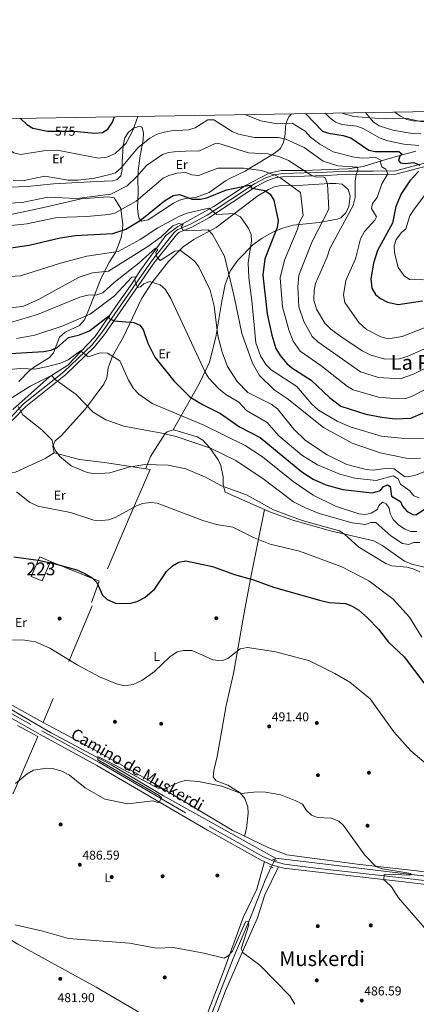
# Model space of a CAD drawing. Extents: x 614339 to 621240, y 729586 to 734329.
# Drawn here: x 616666 to 616977, y 733559 to 734329 of the extents above; entities that cross this region are included whole.
import ezdxf
from ezdxf.enums import TextEntityAlignment as Align

# ---------------------------------------------------------------- set-up
doc = ezdxf.new("R2010")
doc.units = 0
doc.header["$MEASUREMENT"] = 0
for name, pattern in [('DGN Style 2', [78.63191, 47.179146, -31.452764]), ('DGN Style 3', [110.084674, 78.63191, -31.452764]), ('DGN Style 5', [55.042337, 23.589573, -31.452764])]:
    doc.linetypes.add(name, pattern=pattern)
for name, color, linetype in [('Nivel 11', 7, 'Continuous'), ('Nivel 13', 7, 'Continuous'), ('Nivel 15', 7, 'Continuous'), ('Nivel 16', 7, 'Continuous'), ('Nivel 17', 7, 'Continuous'), ('Nivel 20', 7, 'Continuous'), ('Nivel 21', 7, 'Continuous'), ('Nivel 22', 7, 'Continuous'), ('Nivel 36', 7, 'Continuous'), ('Nivel 37', 7, 'Continuous'), ('Nivel 4', 7, 'Continuous'), ('Nivel 41', 7, 'Continuous'), ('Nivel 44', 7, 'Continuous'), ('Nivel 45', 7, 'Continuous'), ('Nivel 48', 7, 'Continuous'), ('Nivel 5', 7, 'Continuous'), ('Nivel 52', 7, 'Continuous'), ('Nivel 61', 7, 'Continuous'), ('Nivel 7', 7, 'Continuous')]:
    doc.layers.add(name, color=color, linetype=linetype)
doc.styles.add('Style-arial', font='arial.shx', dxfattribs={"bigfont": 'arialbig.shx'})
doc.styles.add('Style-ariali', font='ariali.shx', dxfattribs={"bigfont": 'arialibig.shx'})
doc.styles.add('Style-arialn', font='arialn.shx', dxfattribs={"bigfont": 'arialnbig.shx'})
doc.styles.add('Style-times', font='times.shx', dxfattribs={"bigfont": 'timesbig.shx'})

# ---------------------------------------------------------------- blocks, each defined once
blk = doc.blocks.new('5PATER')
at = {"layer": 'Nivel 7', "linetype": 'Continuous', "lineweight": 0}
h = blk.add_hatch(color=53, dxfattribs=at)
edge = h.paths.add_edge_path()
edge.add_ellipse((0, 0), major_axis=(-1.095731442945027, -1.110710700472634), ratio=0.9994222409660316, start_angle=0, end_angle=360)
blk = doc.blocks.new('5PERFI')
at = {"layer": 'Nivel 17', "linetype": 'Continuous', "lineweight": 0}
h = blk.add_hatch(color=7, dxfattribs=at)
edge = h.paths.add_edge_path()
edge.add_arc((0, 0), 1.55999999938624, 315.0000000018422, 675.0000000018422)

msp = doc.modelspace()

# ---------------------------------------------------------------- linework, layer by layer
at = {"layer": 'Nivel 11', "color": 142, "linetype": 'DGN Style 3', "lineweight": 13}
msp.add_polyline3d([(616976.3999999999, 734226.1300000001, 577.9), (616963.73, 734222.81, 573.15), (616950.21, 734218.9199999999, 569.349), (616935.0800000001, 734214.3200000001, 565.929), (616923.1599999999, 734212.48, 563.27), (616888.6240000001, 734211.246, 560), (616887.05, 734211.19, 559.842), (616871.1100000001, 734211.19, 557.404), (616861.72, 734209.0700000001, 555.0020000000001), (616843.7, 734199.53, 549.02), (616818.3600000001, 734182.9299999999, 545.599), (616790.1599999999, 734167.25, 539.33), (616780.8500000001, 734160.22, 537.049), (616760.97, 734133.26, 530.78), (616754.1599999999, 734122.6400000001, 530.21), (616743.31, 734107.23, 526.02), (616725.3999999999, 734081.04, 521.08), (616704.2, 734059.01, 516.9), (616689.78, 734049.72, 514.239), (616661.24, 734024.3700000001, 508.92)], dxfattribs=at)
at = {"layer": 'Nivel 13', "color": 4, "linetype": 'Continuous', "lineweight": 0, "extrusion": (-0.1073225482400419, -0.2303345514327492, 0.967175198738852), "elevation": -234722.2903425598, "flags": 128}
msp.add_lwpolyline([(249285.2132310842, 895301.1648740969), (249285.2132310841, 895299.5907556133)], dxfattribs=at)
at = {"layer": 'Nivel 13', "color": 4, "linetype": 'Continuous', "lineweight": 0}
for points in [[(616625.1399999999, 733808.3300000001, 492.579), (616647.55, 733796.8600000001, 491.63), (616690.6200000001, 733771.72, 490.869), (616738.1699999999, 733746.6599999999, 489.92), (616779.1200000001, 733722.3400000001, 488.97), (616866.7, 733673.69, 487.829)], [(617153.6780000001, 733639.324, 495.647), (617147.8600000001, 733639.29, 495.429), (617123.8400000001, 733641.73, 494.29), (617034.0700000001, 733653.48, 492.01), (616866.7, 733673.69, 487.829)], [(616863.318, 733666.56, 487.429), (616858.4099999999, 733656.4299999999, 486.119), (616847.0800000001, 733627.24, 485.17), (616833.3700000001, 733595.1000000001, 483.269), (616784.74, 733469.81, 479.47), (616770.04, 733435.52, 477.76), (616744.5900000001, 733370.1799999999, 475.48), (616714.8700000001, 733298.5700000001, 474.339), (616710.6399999999, 733286.26, 473.769), (616730.27, 733246.77, 472.63), (616759.97, 733190.95, 471.489), (616782.02, 733145.25, 470.73), (616791.8899999999, 733127.9199999999, 470.35), (616800.719, 733110.2350000001, 469.779)]]:
    msp.add_polyline3d(points, dxfattribs=at)
at = {"layer": 'Nivel 15', "color": 1, "linetype": 'Continuous', "lineweight": 13}
msp.add_polyline3d([(616675.6000000001, 733893.9099999999, 507.17), (616682.24, 733909.23, 507.359), (616690.6170000001, 733905.598, 507.359), (616683.977, 733890.2790000001, 507.359), (616675.6000000001, 733893.9099999999, 507.17)], dxfattribs=at)
at = {"layer": 'Nivel 16', "color": 1, "linetype": 'Continuous', "lineweight": 13, "extrusion": (-0.07295934337002229, -0.1425065845259566, 0.987101214456634), "elevation": -149085.4721522443, "flags": 128}
msp.add_lwpolyline([(214476.8935074694, 922333.0085850821), (214517.7658114395, 922336.5689166924), (214520.0889710528, 922318.7672586404)], dxfattribs=at)
at = {"layer": 'Nivel 16', "color": 1, "linetype": 'Continuous', "lineweight": 13}
msp.add_polyline3d([(616664.8319999999, 733777.284, 494.171), (616680.78, 733768.6599999999, 493.45), (616661.3200000001, 733724.21, 491.739), (616577.3700000001, 733770.1200000001, 492.88), (616591.95, 733796.26, 494.019)], dxfattribs=at)
at = {"layer": 'Nivel 20', "color": 7, "linetype": 'DGN Style 2', "lineweight": 0}
msp.add_polyline3d([(616609.78, 733830.3600000001, 495.769), (616623.48, 733881.3900000001, 498.239), (616645, 733972.6699999999, 504.13), (616663.1399999999, 733975.4299999999, 505.459), (616686.5, 733985.9199999999, 509.26), (616693.3400000001, 733990.5, 510.209), (616713.24, 733985.28, 511.16), (616732.96, 733982.8500000001, 511.16), (616768.6300000001, 733977.54, 509.64), (616753.5700000001, 733943.3900000001, 504.51), (616684.75, 733779.5700000001, 492.35), (616625.47, 733812.74, 494.059)], dxfattribs=at)
at = {"layer": 'Nivel 21', "color": 1, "linetype": 'DGN Style 2', "lineweight": 0, "flags": 128}
for points, elevation in [([(616864.3200000001, 733672.8900000001), (616867.3800000001, 733671.8700000001)], 488.399), ([(616861.99, 733667.0900000001), (616864.8, 733665.97)], 488.589)]:
    msp.add_lwpolyline(points, dxfattribs=dict(at, elevation=elevation))
at = {"layer": 'Nivel 21', "color": 7, "linetype": 'DGN Style 3', "lineweight": 0}
for points in [[(616658.6910000001, 734017.3260000001, 509.098), (616669.4979999999, 734028.631, 511.079), (616700.9739999999, 734053.649, 517.123), (616723.1740000001, 734074.935, 521.804), (616730.73, 734084.3800000001, 523.7), (616769.4950000001, 734140.163, 534.5790000000001), (616787.26, 734162.7069999999, 539.274), (616789.77, 734164.75, 539.659), (616800.0800000001, 734169.1799999999, 541.94), (616813.183, 734176.173, 544.0070000000001), (616850.25, 734200.77, 551.059), (616858.935, 734205.4040000001, 552.485), (616865.7609999999, 734207.773, 553.195), (616872.0700000001, 734208.76, 553.919), (616906.1699999999, 734209.8300000001, 561.9), (616923.3899999999, 734210.71, 564.179), (616942.74, 734210.47, 568.359), (616960.4920000001, 734210.8659999999, 571.354), (616987.05, 734217.78, 577.289)], [(616606.787, 733816.7960000001, 493.404), (616683.8899999999, 733773.04, 491.589), (616728.3300000001, 733748.6100000001, 491.209), (616814.8130000001, 733698.311, 489.18), (616856.7010000001, 733674.9280000001, 489.119), (616864.977, 733671.1699999999, 489.119), (616873.7620000001, 733668.838, 489.119), (616898.1329999999, 733665.9029999999, 489.281), (616965.3559999999, 733658.378, 490.896), (617033.881, 733650.125, 493.385)]]:
    msp.add_polyline3d(points, dxfattribs=at)
at = {"layer": 'Nivel 21', "color": 7, "linetype": 'Continuous', "lineweight": 0}
for points in [[(616660.686, 734015.773, 509.098), (616671.1969999999, 734026.7679999999, 511.079), (616702.6300000001, 734051.7520000001, 517.123), (616725.034, 734073.233, 521.804), (616732.747, 734082.8740000001, 523.7), (616771.517, 734138.665, 534.5790000000001), (616789.0630000001, 734160.9310000001, 539.274), (616791.085, 734162.577, 539.659), (616801.1699999999, 734166.9099999999, 541.94), (616814.473, 734174.01, 544.0070000000001), (616851.54, 734198.6070000001, 551.059), (616859.9450000001, 734203.091, 552.485), (616866.372, 734205.3219999999, 553.195), (616872.304, 734206.25, 553.919), (616906.273, 734207.3160000001, 561.9), (616923.4380000001, 734208.193, 564.179), (616942.7520000001, 734207.953, 568.359), (616960.841, 734208.3570000001, 571.354), (616987.6140000001, 734215.327, 577.289)], [(616577.8400000001, 733775.118, 490.45), (616597.3130000001, 733811.5150000001, 493.489), (616601.486, 733813.7620000001, 493.489), (616605.0860000001, 733814.0619999999, 493.404), (616682.3870000001, 733770.3500000001, 491.589), (616726.8130000001, 733745.9280000001, 491.209), (616813.287, 733695.6340000001, 489.18), (616855.31, 733672.175, 489.119), (616863.9369999999, 733668.2579999999, 489.119), (616873.179, 733665.804, 489.119), (616897.777, 733662.842, 489.281), (616965, 733655.317, 490.896), (617033.5120000001, 733647.0660000001, 493.385), (617129.307, 733635.493, 495.041), (617152.037, 733633.0660000001, 496.028), (617155.682, 733634.7069999999, 496.287), (617189.6329999999, 733630.979, 497.035), (617214.7919999999, 733631.389, 497.472), (617276.6710000001, 733630.2779999999, 498.605), (617335.9040000001, 733627.9110000001, 502.42)]]:
    msp.add_polyline3d(points, dxfattribs=at)
at = {"layer": 'Nivel 22', "color": 30, "linetype": 'DGN Style 5', "lineweight": 30, "elevation": 575, "flags": 128}
msp.add_lwpolyline([(616692.4639999999, 734241.939), (616708.1100000001, 734241.8), (616711.673, 734241.483)], dxfattribs=at)
at = {"layer": 'Nivel 22', "color": 4, "linetype": 'DGN Style 5', "lineweight": 0, "elevation": 487.429, "flags": 128}
msp.add_lwpolyline([(616866.057, 733672.31), (616863.318, 733666.56)], dxfattribs=at)
at = {"layer": 'Nivel 36', "color": 92, "linetype": 'Continuous', "lineweight": 0}
for points in [[(617006.277, 734257.5009999999, 593.782), (617004.351, 734254.9809999999, 593.217), (616999.2, 734251.3300000001, 590.929), (616994.3999999999, 734249.97, 590.504), (616985.6499999999, 734249.01, 590.929), (616980.3999999999, 734249.3700000001, 591.309), (616969.48, 734251.6400000001, 591.119), (616963.3400000001, 734252.0800000001, 590.15), (616958.3, 734251.6799999999, 588.609), (616952.95, 734251.49, 588.609), (616947.25, 734251.6599999999, 586.679), (616927.9199999999, 734253.23, 583.979), (616918.5360000001, 734256.027, 583.195)], [(616879.085, 734255.3640000001, 573.75), (616877.0290000001, 734253.0989999999, 572.813), (616875.3400000001, 734249.73, 571.45), (616874.4739999999, 734245.4480000001, 569.016), (616874.1599999999, 734239.46, 566.429), (616872.81, 734233.3800000001, 564.5), (616870.5, 734228.3800000001, 563.349), (616865.51, 734224.3500000001, 561.799), (616847.8500000001, 734213.8, 557.95), (616842.78, 734210.55, 555.63), (616831.98, 734205.3700000001, 553.13), (616827.524, 734203.1100000001, 552.944), (616814.814, 734193.844, 551.4250000000001), (616804.108, 734189.9950000001, 551.202), (616796.3500000001, 734189.24, 550.809), (616791.3999999999, 734187.8700000001, 550.809), (616786.912, 734185.6710000001, 550.62), (616767.078, 734172.638, 550.215), (616761.8899999999, 734171.5279999999, 551.131), (616759.8999999999, 734173.56, 551.969), (616759.05, 734177.06, 553.7), (616758.7039999999, 734181.788, 555.324), (616759.25, 734193.9299999999, 556.789), (616758.8200000001, 734204.81, 560.07), (616759.0800000001, 734210.75, 560.26), (616760.6699999999, 734222.51, 561.799), (616763.1699999999, 734235.21, 565.08), (616763.47, 734240.3500000001, 566.429), (616762.335, 734244.663, 568.684), (616761.6000000001, 734245.3500000001, 569.13), (616759.5700000001, 734245.5800000001, 570.099), (616755.53, 734244.1300000001, 571.25), (616751.6669999999, 734240.969, 571.25), (616748.7660000001, 734236.561, 571.25), (616747.5490000001, 734230.6359999999, 570.182), (616746.76, 734217.6400000001, 565.469), (616746.74, 734211.8400000001, 564.119), (616745.73, 734206.8500000001, 563.349), (616742.74, 734204.01, 564.309), (616739.26, 734203.1599999999, 564.309), (616726.2, 734202.6300000001, 565.08), (616692.844, 734200.719, 564.3100000000001), (616672.6300000001, 734198.6699999999, 564.309), (616659.21, 734198.1300000001, 564.5)], [(616693.3400000001, 733990.5, 510.25), (616692.4099999999, 733995.5700000001, 511.2), (616694.3700000001, 733999.7450000001, 511.863), (616698.95, 734003.72, 512.34), (616717.9199999999, 734024.8300000001, 514.429), (616732.3060000001, 734044.0730000001, 517.8770000000001), (616734.6699999999, 734049, 518.419), (616735.6799999999, 734056.76, 518.799), (616739.088, 734066.121, 519.854), (616747.6100000001, 734081.02, 522.03), (616761.81, 734110.74, 528.869), (616769.807, 734123.287, 530.423), (616782.7820000001, 734140.041, 532.748), (616794.4890000001, 734151.5590000001, 535.441), (616802.79, 734157.1499999999, 538), (616820.227, 734166.571, 540.8340000000001), (616852.788, 734191.294, 549.889), (616861.0700000001, 734196.3500000001, 551.109), (616865.831, 734198.2790000001, 551.597), (616870.679, 734199.352, 552.013), (616887.9299999999, 734199.6599999999, 555.289), (616908.8119999999, 734200.9820000001, 560.898), (616913.81, 734201.0800000001, 561.559), (616918.7239999999, 734200.307, 561.905), (616923.54, 734196.25, 562.32), (616924.963, 734191.3019999999, 562.32), (616923.9410000001, 734182.656, 562.32), (616921.45, 734177.6499999999, 562.32), (616917.665, 734174.1259999999, 561.951), (616914.95, 734172.99, 561.369), (616900.8700000001, 734170.4299999999, 557.76), (616880.51, 734168.45, 552.82), (616871.166, 734165.7849999999, 550.6080000000001), (616864.6200000001, 734162.8999999999, 549.02), (616856.1100000001, 734158.182, 546.712), (616848.8700000001, 734152.94, 544.65), (616837.22, 734140.96, 542.179), (616831.4950000001, 734132.854, 540.36), (616827.2779999999, 734121.95, 538.341), (616824.56, 734109.01, 536.669), (616820.02, 734080.8489999999, 534.558), (616814.942, 734061.317, 531.5360000000001), (616806.9299999999, 734044.264, 528.114), (616786.48, 734008.45, 515.76)], [(616642.02, 734173.01, 556.75), (616684.1159999999, 734182.013, 559.035), (616714.5900000001, 734189.06, 558.869), (616735.4099999999, 734190.54, 558.479), (616740.52, 734189.7, 557.52), (616745.6100000001, 734181.3700000001, 555.979), (616747.25, 734168.6799999999, 553.28), (616746.74, 734162.97, 551.929), (616745.8060000001, 734158.7350000001, 549.419), (616743.49, 734152.3300000001, 548.26), (616741.5, 734147.01, 545.95), (616736.6399999999, 734139.75, 541.9), (616730.1950000001, 734126.898, 537.7330000000001), (616721.04, 734103.6599999999, 531.289), (616717.119, 734094.4990000001, 529.7040000000001), (616713.3700000001, 734090.03, 529.169), (616702.092, 734084.716, 528.1370000000001), (616697.6910000001, 734080.9650000001, 527.33), (616692.95, 734068.53, 524.349), (616689.69, 734064.97, 524.15), (616678.1100000001, 734057.79, 522.419), (616674.2749999999, 734054.8670000001, 521.1850000000001), (616665.9199999999, 734046.29, 517.21)], [(616987.6399999999, 733900.1000000001, 511.39), (616973.1529999999, 733903.531, 510.102), (616967.46, 733905.8200000001, 510.059), (616950.682, 733917.817, 511.055), (616943.4180000001, 733921.7720000001, 510.755), (616909.547, 733929.3589999999, 508.919), (616880.1399999999, 733937.797, 508.458), (616862.6710000001, 733944.148, 508.253), (616827.125, 733959.8030000001, 508.388), (616825.6640000001, 733965.54, 509.569), (616825.56, 733971.77, 511.01), (616823.9299999999, 733980.6000000001, 512.909), (616821.703, 733985.031, 513.434), (616815.1869999999, 733994.28, 514.365), (616809.69, 734000.3400000001, 515.19), (616805.371, 734002.896, 515.508), (616787.9180000001, 734008.264, 515.417), (616786.48, 734008.45, 515.38), (616781.747, 734006.8770000001, 514.746), (616780.4199999999, 734005.54, 514.429), (616768.925, 733987.5789999999, 510.681), (616765.077, 733978.0689999999, 508.92)], [(616857.9839999999, 733946.212, 508.54), (616847.797, 733895.7760000001, 499.957), (616842.531, 733868.1610000001, 496.486), (616833.6880000001, 733817.9510000001, 493.013), (616828.1000000001, 733792.8800000001, 492.2), (616820.97, 733753.0800000001, 490.679), (616818.3300000001, 733742.0800000001, 490.489), (616817.923, 733737.095, 490.115), (616820.23, 733733.96, 490.109), (616829.4099999999, 733730.5800000001, 490.109), (616838.902, 733724.7860000001, 490.109), (616842.5700000001, 733720.1699999999, 490.109), (616845.03, 733713.6699999999, 490.109), (616845.345, 733708.6869999999, 489.74), (616843.825, 733696.702, 489.744), (616842.294, 733690.827, 489.35)], [(617157.692, 733640.9199999999, 496.19), (617046.338, 733654.3640000001, 493.055), (616977.19, 733663.81, 491.059), (616932.4780000001, 733668.558, 489.188), (616875.45, 733676.253, 489.021), (616861.317, 733681.662, 489.159), (616832.679, 733695.459, 489.348), (616769.1229999999, 733733.4880000001, 490.448), (616727.327, 733756.896, 491.821), (616684.75, 733779.5700000001, 491.63)], [(616555.1200000001, 733670.5900000001, 487.07), (616605.2520000001, 733642.933, 485.694), (616665.0050000001, 733606.4850000001, 484.221), (616726.375, 733572.7309999999, 482.631), (616802.3700000001, 733528.1799999999, 482.32)], [(616858.023, 733670.942, 489.16), (616852.0079999999, 733649.5179999999, 487.979), (616841.31, 733627.25, 487.26), (616825.8840000001, 733585.0730000001, 484.367), (616812.4299999999, 733549.5930000001, 482.92), (616802.3700000001, 733528.1799999999, 482.51), (616792.608, 733501.2660000001, 482.034), (616777.45, 733469.1100000001, 481.179), (616763.8130000001, 733431.517, 480.097), (616755.6699999999, 733412.21, 478.709), (616747.81, 733390.3200000001, 477.95), (616732.7779999999, 733352.8260000001, 476.028), (616714.631, 733300.959, 474.997), (616711.5700000001, 733295.5800000001, 474.91), (616707.46, 733292.22, 475.1), (616703.8700000001, 733292.75, 475.29), (616691.4040000001, 733299.8330000001, 475.1)], [(616869.033, 733666.9040000001, 488.209), (616858.324, 733645.004, 487.767), (616852.45, 733627.0800000001, 487.64), (616841.23, 733601.72, 484.98), (616827.4199999999, 733570.03, 483.269), (616796.2450000001, 733487.848, 481.97)]]:
    msp.add_polyline3d(points, dxfattribs=at)
at = {"layer": 'Nivel 4', "color": 30, "linetype": 'Continuous', "lineweight": 30, "flags": 128}
for points, elevation in [([(616667.0120000001, 734251.8), (616671.96, 734247.02), (616676.8400000001, 734244.26), (616688.3729999999, 734241.9750000001), (616692.4639999999, 734241.939)], 575), ([(616711.673, 734241.483), (616725.31, 734240.27), (616731.21, 734240.94), (616735.4950000001, 734243.5079999999), (616739.2010000001, 734248.787), (616740.737, 734253.0390000001)], 575), ([(616890.1340000001, 734255.55), (616903.48, 734241.96), (616908.06, 734240.21), (616919.5800000001, 734238.45), (616925.6100000001, 734236.69), (616939.54, 734227.05), (616944.4369999999, 734225.939), (616963.1399999999, 734225.9299999999), (616965.72, 734223.96), (616963.8300000001, 734222.23), (616962.8, 734218.9199999999), (616964.3899999999, 734217.1000000001), (616968.1000000001, 734216.6400000001), (616974.74, 734217.3), (616979.6300000001, 734215.29)], 575), ([(616978.5700000001, 734210.3400000001), (616971.783, 734203.041), (616964.8200000001, 734192.8800000001), (616960.69, 734182.9299999999), (616958.0900000001, 734170), (616946.4909999999, 734148.6640000001), (616943.3289999999, 734138.7409999999), (616941.2209999999, 734126.348), (616941.99, 734119.19), (616944.8500000001, 734114.27), (616948.649, 734111.01), (616954.1810000001, 734108.142), (616962.5800000001, 734106.3999999999), (616981.6100000001, 734109.3200000001)], 575), ([(616657.81, 734150.3700000001), (616673.8319999999, 734152.6640000001), (616698.1799999999, 734158.5700000001), (616710.092, 734160.3910000001), (616739.29, 734161.76), (616749.422, 734165.372), (616760.8, 734172.1200000001), (616779.7919999999, 734187.5249999999), (616786.5700000001, 734191.55), (616791.5449999999, 734192.4650000001), (616801.44, 734188.81), (616807.98, 734188.5900000001), (616812.868, 734189.672), (616828.159, 734195.953), (616846.1869999999, 734199.534), (616848.02, 734197.3999999999), (616858.24, 734195.47), (616862.3740000001, 734192.6799999999), (616865.3, 734187.96), (616868.79, 734172.1599999999), (616868, 734166.5800000001), (616858.1910000001, 734141.963), (616856.592, 734129.361), (616860.1000000001, 734099.0700000001), (616863.7, 734082.49), (616866.932, 734071.949), (616870.223, 734066.486), (616875.4099999999, 734060.3900000001), (616879.3800000001, 734056.99), (616894.49, 734047.25), (616908.8300000001, 734033.6699999999), (616917.747, 734026.9650000001), (616937.19, 734020.6699999999), (616949.72, 734018.25), (616960.1799999999, 734016.8999999999), (616972.55, 734017.48), (616982.155, 734021.692)], 550), ([(616654.6499999999, 734067.8900000001), (616685.4310000001, 734069.6410000001), (616690.9099999999, 734070.6000000001), (616695.5700000001, 734072.493), (616704.6399999999, 734080.6200000001), (616713.25, 734082.598), (616721.1499999999, 734085.898), (616736.1499999999, 734097.648), (616736.5, 734097.548), (616736.55, 734097.298), (616736.25, 734095.9480000001), (616736.55, 734095.548), (616740.3, 734093.4979999999), (616755.81, 734092.2), (616760.3870000001, 734090.227), (616763.0800000001, 734086.8999999999), (616766.6100000001, 734076.05), (616772.29, 734065.1200000001), (616787.1200000001, 734046.6799999999), (616799.6570000001, 734034.317), (616809.514, 734028.233), (616823.5900000001, 734021.31), (616838.48, 734010.8), (616854.6499999999, 734002.4099999999), (616887.1300000001, 733975.6100000001), (616896.03, 733969.95), (616906.048, 733965.3970000001), (616919.28, 733961.75), (616942.189, 733959.2390000001), (616947.9709999999, 733960.7949999999), (616948.9099999999, 733961.3500000001), (616950.75, 733963.95), (616954.1300000001, 733965.47), (616956.31, 733964.24), (616957.368, 733956.6980000001), (616964.3200000001, 733952.3600000001), (616965.9099999999, 733948.77), (616969.5700000001, 733944.6699999999), (616973.9340000001, 733942.227), (616976.3700000001, 733942.0800000001), (616983.7409999999, 733946.567)], 525), ([(616661.956, 733909.2690000001), (616680.8899999999, 733906.6100000001), (616693.1410000001, 733903.9809999999), (616711.1000000001, 733899.1200000001), (616717.5, 733896.173), (616723.19, 733892.6100000001), (616726.841, 733889.1799999999), (616731.3500000001, 733879.23), (616734.8700000001, 733875.7069999999), (616741.5700000001, 733872.8200000001), (616752.3200000001, 733872.73), (616758.45, 733874.3700000001), (616764.28, 733877.25)], 500), ([(616764.28, 733877.25), (616772.202, 733884.017), (616781.462, 733897.6869999999), (616785.977, 733902.1000000001), (616791.038, 733905.078), (616796.371, 733905.9550000001), (616817.2139999999, 733901.6130000001), (616834.4099999999, 733895.3), (616849.27, 733891.1499999999), (616865.1399999999, 733885.51), (616900.94, 733875.176), (616908.53, 733873.54), (616921.46, 733872.6000000001), (616926.152, 733870.912), (616931.449, 733867.6329999999), (616938.5, 733861.5), (616947.2490000001, 733852.592), (616954.95, 733842.54), (616967.24, 733830.8999999999), (616990.6980000001, 733799.8870000001)], 500)]:
    msp.add_lwpolyline(points, dxfattribs=dict(at, elevation=elevation))
at = {"layer": 'Nivel 5', "color": 30, "linetype": 'Continuous', "lineweight": 0, "flags": 128}
for points, elevation in [([(616645.9029999999, 734251.446), (616649.8700000001, 734238.0900000001), (616653.03, 734232.1599999999), (616656.8700000001, 734228.28), (616661.8, 734225.05), (616667.1799999999, 734223.6499999999), (616685.27, 734226.6100000001), (616695.8400000001, 734226.99), (616728.03, 734220.8200000001), (616734.6100000001, 734221.4299999999), (616741.0800000001, 734224.28), (616749.77, 734232.53), (616754.8800000001, 734242.3500000001), (616758.9269999999, 734253.345)], 570), ([(616661.3, 734203.23), (616668.8, 734203.1000000001), (616686.1200000001, 734206.5900000001), (616704.4299999999, 734203.54), (616712.1599999999, 734203.6499999999), (616724.9099999999, 734205.19), (616736.05, 734207.6499999999), (616741.4299999999, 734209.4199999999), (616745.94, 734213.29), (616758.8300000001, 734228.72), (616768.29, 734236.46), (616773.98, 734239.56), (616779.49, 734240.98), (616785.19, 734242.1499999999), (616798.51, 734242.81), (616803.69, 734244.3700000001), (616813.6399999999, 734250.7), (616818.31, 734250.6100000001), (616832.6300000001, 734241.6599999999), (616837.7, 734239.45), (616850.23, 734237), (616868.73, 734237.04), (616874.7, 734235.69), (616888.95, 734228.99), (616903.99, 734218.29), (616915.3999999999, 734214.8400000001), (616930.74, 734213.79), (616931.05, 734211.6699999999), (616929.6599999999, 734208.05), (616928.8899999999, 734202.74), (616928.98, 734189.99), (616927.3899999999, 734183.6400000001), (616908.99, 734150.0700000001), (616907.1200000001, 734143.6300000001), (616897.8800000001, 734122.9099999999), (616896.8200000001, 734117.6000000001), (616896.6499999999, 734109.6799999999), (616898.5900000001, 734102.77), (616905.23, 734091.76), (616909.8500000001, 734087.1499999999), (616917.6200000001, 734081.28), (616934.4199999999, 734070.06), (616940.5800000001, 734067.04), (616952.1599999999, 734063.6499999999), (616963.6300000001, 734064.04), (616969.6300000001, 734065.75), (617000.28, 734079.3999999999)], 565), ([(616843.0009999999, 734254.7579999999), (616843.99, 734254.25), (616855.1399999999, 734249.9299999999), (616867.98, 734247.52), (616879.56, 734247.99), (616889.77, 734241.75), (616893.97, 734237.1599999999), (616901.19, 734231.72), (616911.73, 734225.73), (616928.25, 734221.55), (616934.52, 734220.8700000001), (616945.21, 734221.21), (616949.55, 734219.02), (616948.71, 734217.3200000001), (616949.8200000001, 734213.8999999999), (616952.79, 734212.25), (616954.4199999999, 734208.4299999999), (616949.8500000001, 734200.5800000001), (616946.1699999999, 734189.94), (616942.56, 734185.25), (616941.76, 734181.3600000001), (616945.49, 734174.8900000001), (616944.23, 734172.3999999999), (616936.3, 734163.4199999999), (616933.1499999999, 734157.6300000001), (616929.27, 734142.0700000001), (616921.51, 734125.0800000001), (616919.71, 734113.9199999999), (616920.9199999999, 734108.0700000001), (616931.8600000001, 734092.23), (616937.81, 734086.73), (616948.8899999999, 734081.03), (616954.6399999999, 734079.6000000001), (616965.81, 734081.29), (616989.74, 734090.78)], 570), ([(616905.3640000001, 734255.8060000001), (616908.79, 734252.5), (616913.45, 734248.96), (616918.4299999999, 734247.1499999999), (616930.1699999999, 734245.72), (616935.27, 734243.8300000001), (616947.8700000001, 734236.53), (616954.3999999999, 734234.21), (616967.04, 734231.6599999999), (616978.8300000001, 734230.6300000001)], 580), ([(616936.9610000001, 734256.3360000001), (616943.03, 734249.1499999999), (616947.56, 734246.0800000001), (616958.47, 734242.5800000001), (616973.78, 734239.9299999999), (616980.3600000001, 734239.79)], 585), ([(616960.004, 734256.7239999999), (616964.29, 734253.49), (616969.3500000001, 734250.99), (616975.53, 734249.6400000001), (617004.8700000001, 734250.04)], 590), ([(616657.395, 734185.4979999999), (616668.449, 734186.068), (616688.5020000001, 734190.186), (616711.318, 734189.1780000001), (616737.8459999999, 734192.5360000001), (616750.4750000001, 734199.0860000001), (616758.256, 734206.3130000001), (616765.817, 734214.9880000001), (616778.176, 734223.5560000001), (616782.925, 734225.165), (616787.308, 734225.588), (616801.2050000001, 734226.49), (616806.7490000001, 734226.1370000001), (616819.382, 734232.2960000001), (616821.5930000001, 734232.3910000001), (616845.3940000001, 734224.97), (616860.5160000001, 734224.0290000001), (616870.0190000001, 734221.7409999999), (616876.8200000001, 734218.817), (616894.5560000001, 734207.442), (616898.7, 734205.8800000001), (616903.845, 734206.1880000001), (616905.3500000001, 734205.4240000001), (616907.3899999999, 734200.7609999999), (616908.311, 734180.9890000001), (616895.3260000001, 734155.5730000001), (616884.95, 734129.2309999999), (616883.9739999999, 734120.06), (616884.773, 734104.6810000001), (616888.6810000001, 734093.155), (616895.29, 734081.3030000001), (616899.693, 734077.0959999999), (616932.969, 734053.6810000001), (616947.1699999999, 734049.3230000001), (616964.1440000001, 734048.4040000001), (616974.4410000001, 734051.8200000001), (617006.7139999999, 734068.0689999999)], 560), ([(616657.602, 734167.9340000001), (616672.1540000001, 734169.476), (616695.851, 734174.3670000001), (616719.098, 734175.28), (616736.1240000001, 734176.5959999999), (616740.983, 734177.75), (616757.5789999999, 734187.1769999999), (616778.6130000001, 734204.9950000001), (616783.1089999999, 734207.243), (616789.426, 734209.0260000001), (616796.375, 734209.477), (616801.058, 734207.7080000001), (616806.337, 734207.1840000001), (616821.408, 734212.986), (616841.783, 734212.9169999999), (616855.771, 734211.081), (616866.4110000001, 734207.473), (616870.7930000001, 734205.0760000001), (616886.132, 734193.8200000001), (616888.3230000001, 734175.986), (616885.119, 734170.1400000001), (616883.919, 734165.2820000001), (616873.666, 734140.97), (616870.354, 734127.21), (616872.091, 734104.594), (616877.0349999999, 734086.4839999999), (616880.493, 734077.8130000001), (616885.95, 734069.9839999999), (616902.024, 734058.7309999999), (616922.8970000001, 734042.173), (616927.2590000001, 734039.716), (616947.075, 734034.006), (616962.162, 734032.652), (616968.3470000001, 734032.942), (616973.095, 734034.517), (616982.541, 734039.4210000001)], 555), ([(616991.1399999999, 734202.24), (616975.06, 734180.98), (616971.6799999999, 734175.6100000001), (616968.55, 734165.5900000001), (616965.04, 734162.5800000001), (616960.98, 734157.1300000001), (616959.46, 734152.3500000001), (616959.5900000001, 734146.9099999999), (616962.46, 734135.3400000001), (616967.1599999999, 734128.7), (616971.3800000001, 734126), (616982.4199999999, 734125.76)], 580), ([(616654.902, 734128.1170000001), (616667.1470000001, 734128.754), (616698.524, 734138.6939999999), (616719, 734144.1000000001), (616743.5800000001, 734147.73), (616760.631, 734157.257), (616774.48, 734166.3700000001), (616791.6000000001, 734175.53), (616797.45, 734177.71), (616814.5490000001, 734181.746), (616820.729, 734176.8119999999), (616834.321, 734177.4780000001), (616839.3119999999, 734174.923), (616845.27, 734166.3500000001), (616847.45, 734161.05), (616847.798, 734156.0430000001), (616845.25, 734138.8300000001), (616845.612, 734127.297), (616848.108, 734109.4140000001), (616851.1950000001, 734076.4380000001), (616854.939, 734066.199), (616859.0830000001, 734059.3659999999), (616863.0930000001, 734055.4040000001), (616883.307, 734042.3929999999), (616894.6610000001, 734028.6130000001), (616900.3090000001, 734023.7679999999), (616914.7139999999, 734015.246), (616925.0730000001, 734010.727), (616949.3500000001, 734003.53), (616967.3800000001, 734001.52), (616982.969, 734001.9269999999)], 545), ([(616656.0700000001, 734103.48), (616668.871, 734104.7949999999), (616681.2509999999, 734110.3), (616713.04, 734127.6799999999), (616723.4439999999, 734131.2390000001), (616736.0700000001, 734132.3800000001), (616766.7320000001, 734151.736), (616777.1300000001, 734159.3400000001), (616786.1699999999, 734167.78), (616790.8630000001, 734169.588), (616794.26, 734168.8500000001), (616792.8800000001, 734166.99), (616794.0700000001, 734164.79), (616797.3, 734163.9299999999), (616813.8800000001, 734164.77), (616817.216, 734161.0430000001), (616826.76, 734144.1300000001), (616834.274, 734112.6950000001), (616840.22, 734083.6400000001), (616848.73, 734060.5700000001), (616853.9979999999, 734050.9240000001), (616865.56, 734039.77), (616875.69, 734033.02), (616904.254, 734010.138), (616926.547, 733997.9439999999), (616948.412, 733990.4269999999), (616968.8500000001, 733986.3400000001), (616974.95, 733985.8800000001), (616979.9140000001, 733986.392)], 540), ([(616659.2, 734092.3200000001), (616680.3999999999, 734098.56), (616713.6140000001, 734112.0160000001), (616719.8899999999, 734113.6000000001), (616726.9199999999, 734113.8700000001), (616731.649, 734115.531), (616740.479, 734123.672), (616759.8300000001, 734138.8400000001), (616772.71, 734150.45), (616774.5900000001, 734149.3700000001), (616773.0700000001, 734146.99), (616773.6799999999, 734143.51), (616776.3300000001, 734140.74), (616787.74, 734148.02), (616792.1699999999, 734148.49), (616800.3870000001, 734142.6329999999), (616803.48, 734139.8999999999), (616806.524, 734135.9280000001), (616815.3800000001, 734117.6869999999), (616818.5449999999, 734105.156), (616821.5800000001, 734082.02), (616824.8500000001, 734069.1699999999), (616829.085, 734057.865), (616836.5900000001, 734046.3200000001), (616845.01, 734037.6400000001), (616863.223, 734028.416), (616868.04, 734024.8600000001), (616880.8500000001, 734009.02), (616890.1699999999, 734000.1000000001), (616907.1070000001, 733988.9890000001), (616922.48, 733981.3800000001), (616937.5900000001, 733977.29), (616942.9299999999, 733976.8800000001), (616954.51, 733978.3900000001), (616959.487, 733977.9909999999), (616967.79, 733971.77), (616971.3600000001, 733971.8300000001), (616976.2069999999, 733973.058), (616999.2860000001, 733981.9979999999)], 535), ([(616664.0700000001, 734079.8400000001), (616678.3700000001, 734082.415), (616699.7790000001, 734089.352), (616721.6799999999, 734098.78), (616740.537, 734113.0970000001), (616754.23, 734127.81), (616756.99, 734127.9199999999), (616756.5800000001, 734125.3), (616758.6300000001, 734119.78), (616761.03, 734120.23), (616763.49, 734122.47), (616768.1640000001, 734124.3300000001), (616776.4580000001, 734121.8430000001), (616780.2820000001, 734118.4739999999), (616784.8500000001, 734110.98), (616811.8, 734052.8900000001), (616814.507, 734048.6840000001), (616821.919, 734040.6939999999), (616827.7139999999, 734036.003), (616837.9099999999, 734030.02), (616843.8500000001, 734023.6200000001), (616860.111, 734014.1880000001), (616869.23, 734003.8), (616887.25, 733988.6799999999), (616899.54, 733981.02), (616916.8700000001, 733973.7849999999), (616928.56, 733970.6799999999), (616945.416, 733968.747), (616958.6799999999, 733972.3600000001), (616962.6499999999, 733970.1400000001), (616964.4299999999, 733965.95), (616971.71, 733960.7), (616974.933, 733956.9450000001), (616979.0800000001, 733955.24)], 530), ([(616648.45, 734054.72), (616667.48, 734056.3700000001), (616678.2350000001, 734055.933), (616687.1699999999, 734057.5700000001), (616698.371, 734060.6440000001), (616704.494, 734063.254), (616714.1499999999, 734070.0800000001), (616720.03, 734065.47), (616729.5700000001, 734068.56), (616735.1300000001, 734068.46), (616744.9199999999, 734062.25), (616751.4839999999, 734047.2960000001), (616755.51, 734040.6100000001), (616759.73, 734036.3900000001), (616770.1300000001, 734029.0700000001), (616810.54, 734012.1799999999), (616842.79, 733996.0900000001), (616856.54, 733987.26), (616880.3200000001, 733968.1000000001), (616895.987, 733957.237), (616913.46, 733948.6400000001), (616931.71, 733942.6699999999), (616936.71, 733942.1300000001), (616941.46, 733943.3999999999), (616945.7949999999, 733945.8859999999), (616946.46, 733946.5), (616947.48, 733949.3700000001), (616950.2, 733951.8500000001), (616953.25, 733950.6699999999), (616955.6100000001, 733947.2), (616956.1699999999, 733943.0900000001), (616958.6300000001, 733938.3700000001), (616962.81, 733934.1799999999), (616967.8300000001, 733930.8600000001), (616972.55, 733928.8600000001), (616977.1599999999, 733928.97)], 520), ([(616660.3600000001, 734033.47), (616674.7760000001, 734042.4839999999), (616691.44, 734050.76), (616694.3200000001, 734047.6300000001), (616710.5700000001, 734036.06), (616723.97, 734022.1100000001), (616733.8300000001, 734016.31), (616747.9299999999, 734011.24), (616777.76, 734005.9299999999), (616788.8729999999, 734003.1259999999), (616815.8600000001, 733994.0900000001), (616835.6599999999, 733984.54), (616857.74, 733969.47), (616880.6799999999, 733952.1400000001), (616889.9639999999, 733947.531), (616900.8700000001, 733942.9099999999), (616926.53, 733935.6799999999), (616937.105, 733934.318), (616941.1399999999, 733936.06), (616945.1000000001, 733935.8800000001), (616956.8870000001, 733925.6910000001), (616965.8999999999, 733919.55), (616970.8940000001, 733918.744), (616974.4299999999, 733920.47), (616979.433, 733920.317)], 515), ([(616665.23, 734026.75), (616668.8600000001, 734020.104), (616683.9299999999, 734008.3200000001), (616691.8500000001, 734000.3600000001), (616692.3400000001, 733997.2), (616694.368, 733992.632), (616698.02, 733987.53), (616706.815, 733980.3870000001), (616719.21, 733975.06), (616725.46, 733973.96), (616737.074, 733974.6980000001), (616751.99, 733979.25), (616764.3500000001, 733981.4199999999), (616782.76, 733980.79), (616796.3999999999, 733977.81), (616811.845, 733971.3870000001), (616824.3, 733964.53), (616843.9099999999, 733957.56), (616865.05, 733945.99), (616887.4099999999, 733937.49), (616916.7, 733929.51), (616920.8670000001, 733926.7209999999), (616931.7, 733916.6300000001), (616952.8999999999, 733903.98), (616957.55, 733901.99), (616969.3300000001, 733901.1000000001), (616974.162, 733899.8500000001), (616979.524, 733897.362)], 510), ([(616664.0900000001, 733959.865), (616674.1570000001, 733951.8630000001), (616680.7180000001, 733948.811), (616706.1980000001, 733943.685), (616724.601, 733937.7550000001), (616730.6799999999, 733937.507), (616736.091, 733938.146), (616741.131, 733939.9979999999), (616757.8300000001, 733949.1200000001), (616762.5349999999, 733950.791), (616768.96, 733951.74), (616773.929, 733951.2), (616809.6399999999, 733937.5800000001), (616820.4569999999, 733934.439), (616833.21, 733932.25), (616849.264, 733924.182), (616862.4299999999, 733919.1000000001), (616885.398, 733913.56), (616918.4010000001, 733901.244), (616939.6200000001, 733890.31), (616958.6699999999, 733876.0800000001), (616971.47, 733862.0800000001), (616981.095, 733846.324)], 505), ([(616649.3999999999, 733844.01), (616668.6300000001, 733844.19), (616678.7550000001, 733842.8), (616690.1529999999, 733837.798), (616711.52, 733824.6100000001), (616728.854, 733815.362), (616742.354, 733809.7720000001), (616748.4639999999, 733808.3700000001), (616755.378, 733809.4070000001), (616762.1000000001, 733812.4099999999), (616771.967, 733819.463), (616783.8400000001, 733831.0700000001), (616789.81, 733834.79), (616794.6810000001, 733836.0700000001), (616801.3430000001, 733835.929), (616817.6740000001, 733828.648), (616824.6089999999, 733827.949), (616829.379, 733829.6400000001), (616838.8999999999, 733837.1869999999), (616844.6599999999, 733838.21), (616866.808, 733834.8330000001), (616893.22, 733827.95), (616913.038, 733817.9750000001), (616924.639, 733811.065), (616940.6399999999, 733798.1200000001), (616959.0900000001, 733772.29), (616972.412, 733757.422)], 495), ([(616972.412, 733757.422), (616984.3940000001, 733747.3570000001)], 495), ([(616677.3999999999, 733742.52), (616687.602, 733743.9299999999), (616693.2649999999, 733743.4310000001), (616699.4269999999, 733741.5079999999), (616705.541, 733738.3929999999), (616717.8300000001, 733728.54), (616733.2, 733719.6599999999), (616751.0800000001, 733716.0930000001), (616770.6499999999, 733718.398), (616775.45, 733716.9979999999), (616777.55, 733720.398), (616777.55, 733721.098), (616775.55, 733722.4979999999), (616739.45, 733743.598), (616727.6499999999, 733750.4979999999), (616727.55, 733752.9979999999), (616740.75, 733746.4979999999), (616774.6699999999, 733728.31), (616779.6740000001, 733727.7679999999), (616791.3600000001, 733733.04), (616796.2209999999, 733734.22), (616806.3189999999, 733733.4950000001), (616824.72, 733729.8999999999), (616839.645, 733724.2209999999), (616852.1300000001, 733725.56), (616858.81, 733725.3300000001), (616870.77, 733723.1140000001), (616882.5800000001, 733718.5), (616887.6000000001, 733715.8700000001), (616890.94, 733710.9099999999), (616894.8300000001, 733707.1300000001), (616899.4979999999, 733705.325), (616910.26, 733704.9299999999), (616916.1399999999, 733702.48), (616919.7779999999, 733699.0430000001), (616936.368, 733675.9410000001), (616945.0249999999, 733667.074), (616950.23, 733665.28), (616955.172, 733664.5090000001), (616972.55, 733661.6980000001), (616972.8500000001, 733660.6980000001), (616971.75, 733660.298), (616952.45, 733661.098), (616951.6499999999, 733660.798), (616951.45, 733656.598), (616952.3500000001, 733655.798), (616957.25, 733651.298), (616962.8700000001, 733642.52), (616995.2239999999, 733605.2380000001)], 490), ([(616663.26, 733732.03), (616672.27, 733739.6699999999), (616677.3999999999, 733742.52)], 490), ([(616662.97, 733621.6000000001), (616684.5090000001, 733616.672), (616704.77, 733610.8500000001), (616752.52, 733607.06), (616773.5390000001, 733603.277), (616786.8300000001, 733603.71), (616810.4099999999, 733599.29), (616826.4410000001, 733595.345), (616829.6699999999, 733597.23), (616832.9580000001, 733601.0390000001), (616843.1399999999, 733623.8900000001), (616845.44, 733624.05), (616845.6799999999, 733621.3999999999), (616839.6799999999, 733602.73), (616841.23, 733599.53), (616854.371, 733590.0630000001), (616877.69, 733566.01), (616881.78, 733559.3999999999)], 485)]:
    msp.add_lwpolyline(points, dxfattribs=dict(at, elevation=elevation))
at = {"layer": 'Nivel 52', "color": 1, "linetype": 'Continuous', "lineweight": 13}
msp.add_3dface([(616675.6000000001, 733893.9099999999, 507.17), (616683.977, 733890.2790000001, 507.359), (616690.6170000001, 733905.598, 507.359), (616682.24, 733909.23, 507.359)], dxfattribs=at)
at = {"layer": 'Nivel 61', "color": 7, "linetype": 'Continuous', "lineweight": 0, "flags": 128}
msp.add_lwpolyline([(614338.9199999999, 734212.6799999999), (617748.8999999999, 734269.98), (621158.8800000001, 734328.99), (621199.48, 732015.6400000001), (621240.0700000001, 729702.3300000001), (617827.8, 729643.3300000001), (614415.51, 729586.01), (614377.23, 731899.3400000001)], close=True, dxfattribs=at)

# ---------------------------------------------------------------- block references
at = {"layer": 'Nivel 17', "color": 7, "linetype": 'Continuous', "lineweight": 0}
for p in [(616697.74, 733860.8999999999, 495.829), (616820.29, 733861.1699999999, 496.399), (616741.02, 733780.23, 492.6), (616777.1799999999, 733778.6499999999, 491.649), (616898.8800000001, 733779.3, 491.839), (616939.6599999999, 733740.4199999999, 492.029), (616899.81, 733738.48, 490.7), (616698.55, 733699.99, 487.47), (616938.6300000001, 733698.99, 490.89), (616738.46, 733658.8600000001, 486.709), (616778.3, 733659.49, 487.279), (616821.1499999999, 733660.1100000001, 487.66), (616899.6599999999, 733620.47, 487.089), (616941.1100000001, 733621.1100000001, 487.85), (616698.26, 733579.31, 482.72), (616779.96, 733580.4299999999, 482.91), (616898.8800000001, 733578.1300000001, 485.57)]:
    msp.add_blockref('5PERFI', p, dxfattribs=at)
at = {"layer": 'Nivel 7', "color": 53, "linetype": 'Continuous', "lineweight": 0}
for p in [(616861.6799999999, 733776.6000000001, 491.399), (616713.55, 733668.5, 486.589), (616934.05, 733562.3200000001, 486.589)]:
    msp.add_blockref('5PATER', p, dxfattribs=at)

# ---------------------------------------------------------------- texts
at = {"layer": 'Nivel 37', "color": 92, "linetype": 'Continuous', "lineweight": 0, "style": 'Style-arialn'}
for s, p in [('Er', (616696.5548385226, 734220.3300009998, 568.515)), ('Er', (616793.2548385228, 734215.710001, 556.927)), ('Er', (616779.7148385227, 734067.8300009998, 526.245)), ('Er', (616697.8488385228, 733957.273001, 506.617)), ('Er', (616667.5088385227, 733857.8490009999, 496.052)), ('L', (616773.6511597834, 733831.3500009999, 495.707)), ('L', (616735.3111597833, 733658.3700009999, 486.651))]:
    msp.add_text(s, height=7.000002, dxfattribs=at).set_placement(p, align=Align.MIDDLE_CENTER)
at = {"layer": 'Nivel 41', "color": 7, "linetype": 'Continuous', "lineweight": 0, "style": 'Style-ariali'}
msp.add_text('575', height=7.000002, rotation=359.4919947987704, dxfattribs=at).set_placement((616702.0648840226, 734241.8538787747, 575), align=Align.MIDDLE_CENTER)
at = {"layer": 'Nivel 41', "color": 7, "linetype": 'Continuous', "lineweight": 0, "style": 'Style-arial'}
for s, p in [('491.40', (616863.666, 733780.6000000001, 491.399)), ('486.59', (616715.5360000001, 733672.5, 486.589)), ('486.59', (616936.0360000001, 733566.3200000001, 486.589)), ('481.90', (616696.0560000001, 733561.0900000001, 481.899))]:
    msp.add_text(s, height=7.000002, dxfattribs=at).set_placement(p)
at = {"layer": 'Nivel 44', "color": 7, "linetype": 'Continuous', "lineweight": 0, "style": 'Style-ariali'}
msp.add_text('Camino de Muskerdi', height=9, rotation=330.3380000013755, dxfattribs=at).set_placement((616756.3701398028, 733739.0056088257, 490.18), align=Align.CENTER)
at = {"layer": 'Nivel 45', "color": 7, "linetype": 'Continuous', "lineweight": 0, "style": 'Style-times'}
for s, p in [('La Pikota', (616990.743524004, 734061.0930009999, 560.326)), ('Muskerdi', (616903.0298442345, 733595.0520009999, 486.245))]:
    msp.add_text(s, height=11.500002, dxfattribs=at).set_placement(p, align=Align.MIDDLE_CENTER)
at = {"layer": 'Nivel 48', "color": 1, "linetype": 'Continuous', "lineweight": 0, "style": 'Style-arialn'}
msp.add_text('223', height=10.000002, dxfattribs=at).set_placement((616683.1086600081, 733899.754001, 499.38), align=Align.MIDDLE_CENTER)

doc.saveas('drawing.dxf')
